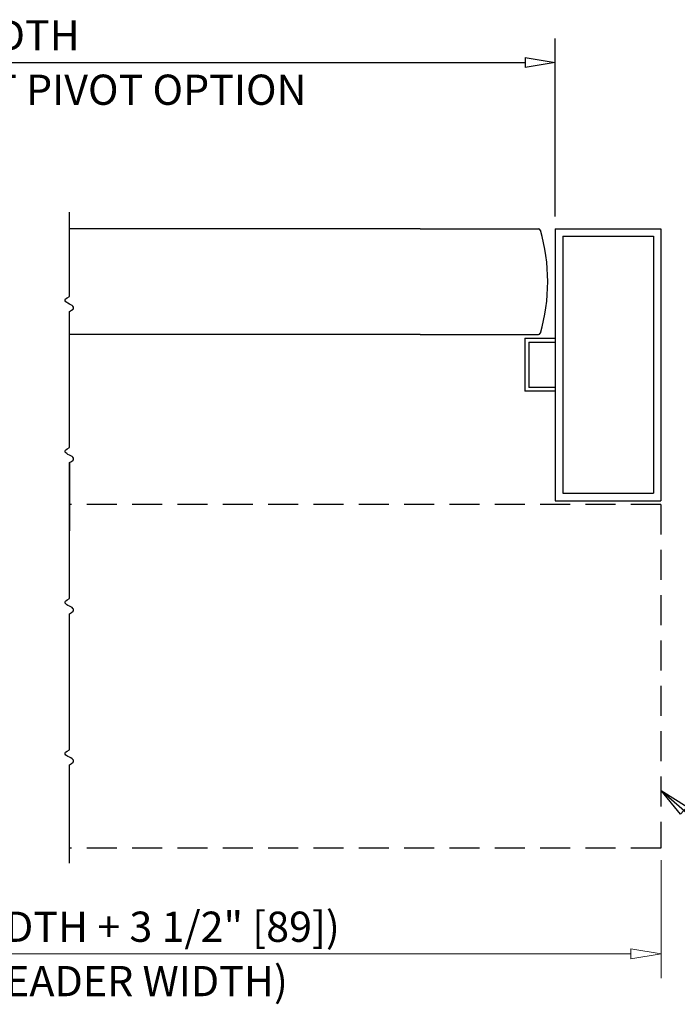
# Model space of a CAD drawing. Extents: x 0 to 60, y -1.5 to 81.5.
# Drawn here: x 28.8 to 39.7, y 9.3 to 25.6 of the extents above; entities that cross this region are included whole.
import ezdxf
from ezdxf.enums import TextEntityAlignment as Align

# ---------------------------------------------------------------- set-up
doc = ezdxf.new("R2010")
doc.units = 0
doc.header["$MEASUREMENT"] = 0
doc.linetypes.add('DASHED', pattern=[0.75, 0.5, -0.25])
doc.layers.get('0').update_dxf_attribs({"linetype": 'CONTINUOUS'})
doc.layers.add('Dimension', color=2, linetype='CONTINUOUS', lineweight=15)
doc.layers.add('Object', color=7, linetype='CONTINUOUS', lineweight=30)
doc.layers.add('Dual Dim', color=2, linetype='CONTINUOUS')
doc.layers.add('GHOST', color=30, linetype='DASHED')
doc.styles.get("Standard").update_dxf_attribs({"font": 'arial.ttf'})
doc.dimstyles.new('Nabco Dimension Arch Style - Autocad', dxfattribs={"dimscale": 2, "dimtxt": 0.25, "dimasz": 0.25, "dimexe": 0.2, "dimexo": 0.1, "dimgap": 0.1, "dimtad": 3, "dimdec": 4, "dimzin": 4, "dimdsep": 46, "dimlunit": 5, "dimtxsty": 'Standard', "dimblk1": 'CLOSEDBLANK', "dimblk2": 'CLOSEDBLANK', "dimsah": 1, "dimcen": 0, "dimclrd": 256, "dimclre": 256, "dimclrt": 256, "dimadec": 1, "dimazin": 1, "dimtm": 1e-09, "dimtfac": 1, "dimtdec": 4, "dimtofl": 0, "dimtmove": 0, "dimatfit": 3, "dimfxl": 0, "dimfrac": 2, "dimtolj": 1, "dimtzin": 4, "dimlwd": -1, "dimlwe": -1, "dimarcsym": 0})

# ---------------------------------------------------------------- blocks, each defined once
blk = doc.blocks.new('_ClosedBlank')
at = {"color": 0, "linetype": 'ByBlock', "lineweight": -2}
for p, q in [((-1, 0.167), (0, 0)), ((-1, 0.167), (-1, -0.167)), ((0, 0), (-1, -0.167))]:
    blk.add_line(p, q, dxfattribs=at)
blk = doc.blocks.new('Horizontal Section GT710-04 Fire Door')
at = {"layer": 'GHOST'}
for p, q in [((30.282, -2.312), (20.495, -2.312)), ((30.282, -2.312), (30.282, -8)), ((30.282, -8), (20.495, -8))]:
    blk.add_line(p, q, dxfattribs=at)
at = {"layer": 'Object'}
for p, q in [((20.495, 1.129), (20.495, 2.524)), ((26.298, 2.25), (20.495, 2.25)), ((26.298, 2.25), (28.257, 2.25)), ((28.532, 2.25), (28.532, -2.25)), ((28.532, 2.25), (30.282, 2.25)), ((28.657, 2.125), (30.157, 2.125)), ((28.657, 2.125), (28.657, -2.125)), ((30.157, 2.125), (30.157, -2.125)), ((30.282, 2.25), (30.282, -2.25)), ((20.495, -1.371), (20.495, 0.879)), ((26.298, 0.5), (20.495, 0.5)), ((26.298, 0.5), (28.257, 0.5)), ((28.032, 0.437), (28.532, 0.437)), ((28.032, 0.437), (28.032, -0.437)), ((28.095, 0.375), (28.532, 0.375)), ((28.095, 0.375), (28.095, -0.375)), ((28.532, -0.437), (28.032, -0.437)), ((28.532, -0.375), (28.095, -0.375)), ((20.495, -1.621), (20.495, -2.75)), ((20.495, -3.871), (20.495, -1.621)), ((28.532, -2.25), (30.282, -2.25)), ((28.657, -2.125), (30.157, -2.125)), ((20.495, -6.371), (20.495, -4.121)), ((20.495, -8.25), (20.495, -6.621))]:
    blk.add_line(p, q, dxfattribs=at)
for points in [[(20.495, 0.879), (20.533, 0.901), (20.557, 0.921), (20.566, 0.938), (20.565, 0.954), (20.555, 0.968), (20.539, 0.981), (20.518, 0.993), (20.495, 1.004), (20.472, 1.016), (20.451, 1.028), (20.435, 1.041), (20.425, 1.055), (20.424, 1.071), (20.433, 1.088), (20.457, 1.107), (20.495, 1.129)], [(20.495, -1.621), (20.533, -1.599), (20.557, -1.579), (20.566, -1.562), (20.565, -1.546), (20.555, -1.532), (20.539, -1.519), (20.518, -1.507), (20.495, -1.496), (20.472, -1.484), (20.451, -1.472), (20.435, -1.459), (20.425, -1.445), (20.424, -1.429), (20.433, -1.412), (20.457, -1.393), (20.495, -1.371)], [(20.495, -4.121), (20.533, -4.099), (20.557, -4.079), (20.566, -4.062), (20.565, -4.046), (20.555, -4.032), (20.539, -4.019), (20.518, -4.007), (20.495, -3.996), (20.472, -3.984), (20.451, -3.972), (20.435, -3.959), (20.425, -3.945), (20.424, -3.929), (20.433, -3.912), (20.457, -3.893), (20.495, -3.871)], [(20.495, -6.621), (20.533, -6.599), (20.557, -6.579), (20.566, -6.562), (20.565, -6.546), (20.555, -6.532), (20.539, -6.519), (20.518, -6.507), (20.495, -6.496), (20.472, -6.484), (20.451, -6.472), (20.435, -6.459), (20.425, -6.445), (20.424, -6.429), (20.433, -6.412), (20.457, -6.393), (20.495, -6.371)]]:
    blk.add_lwpolyline(points, dxfattribs=at)
for centre, radius, start, end in [((28.257, 2.22), 0.03, 16.3411, 90), ((28.257, 2.22), 0.03, 16.3411, 90), ((25.401, 1.382), 3.007, 359.8569, 16.3411), ((25.401, 1.367), 3.007, 343.6589, 0.1431), ((28.257, 0.53), 0.03, 270, 343.6589), ((28.257, 0.53), 0.03, 270, 343.6589)]:
    blk.add_arc(centre, radius, start, end, dxfattribs=at)

msp = doc.modelspace()

# ---------------------------------------------------------------- linework, layer by layer
at = {"layer": 'Dimension'}
for p, q in [((39.4506, 11.71339), (39.4506, 9.76339)), ((9.66821, 10.16339), (38.9506, 10.16339))]:
    msp.add_line(p, q, dxfattribs=at)
at = {"layer": 'Dual Dim'}
for p, q in [((37.7006, 22.36332), (37.7006, 25.31332)), ((11.41821, 24.91332), (37.2006, 24.91332))]:
    msp.add_line(p, q, dxfattribs=at)

# ---------------------------------------------------------------- block references
at = {"layer": 'Dimension', "xscale": 0.5, "yscale": 0.5, "zscale": 0.5}
msp.add_blockref('_ClosedBlank', (39.4506, 10.16339), dxfattribs=at)
at = {"layer": 'Dual Dim', "xscale": 0.5, "yscale": 0.5, "zscale": 0.5}
msp.add_blockref('_ClosedBlank', (37.7006, 24.91332), dxfattribs=at)
at = {"layer": 'Object'}
msp.add_blockref('Horizontal Section GT710-04 Fire Door', (9.16821, 19.91332), dxfattribs=at)

# ---------------------------------------------------------------- texts
at = {"layer": 'Dimension'}
msp.add_text('TYPICAL HEADER WIDTH (DOOR OPENING WIDTH + 3 1/2" [89])', height=0.5, dxfattribs=at).set_placement((24.30941, 10.36339), align=Align.CENTER)
msp.add_text('(CONTACT ENGINEERING FOR MINIMUM HEADER WIDTH)', height=0.5, dxfattribs=at).set_placement((24.30941, 9.96339), align=Align.TOP_CENTER)
at = {"layer": 'Dual Dim'}
msp.add_text('STANDARD DOOR OPENING WIDTH', height=0.5, dxfattribs=at).set_placement((24.30941, 25.11332), align=Align.CENTER)
msp.add_text('60" [1524] TO 96" [2438] FOR BUTT/OFFSET PIVOT OPTION', height=0.5, dxfattribs=at).set_placement((24.30941, 24.71332), align=Align.TOP_CENTER)

# ---------------------------------------------------------------- leaders
at = {"layer": 'Dual Dim', "annotation_type": 0, "has_hookline": 1, "hookline_direction": 0, "text_width": 8.62892}
msp.add_leader([(39.4506, 12.86536), (41.57771, 11.0214), (42.07771, 11.0214)], dimstyle='Nabco Dimension Arch Style - Autocad', override={"dimgap": 0.06, "dimtad": 0, "dimldrblk": 'ClosedBlank'}, dxfattribs=at)

doc.saveas('drawing.dxf')
